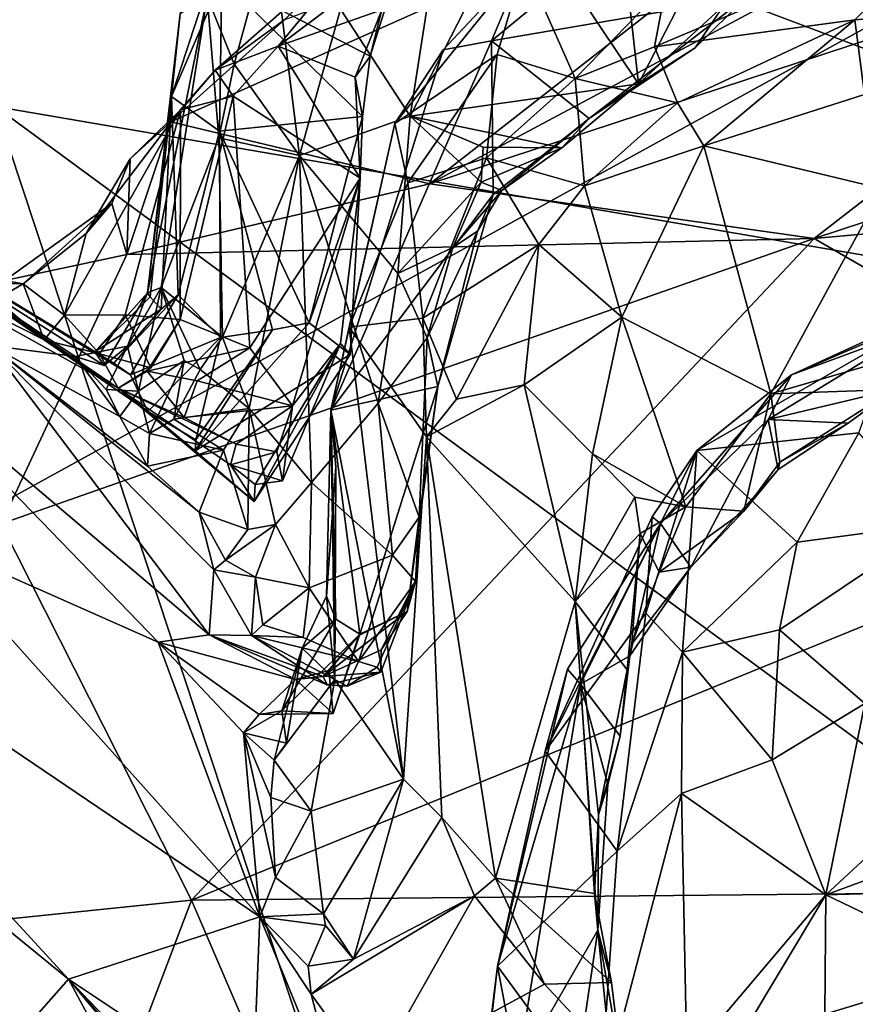
# Model space of a CAD drawing. Units: metres. Extents: x 21.85 to 28.06, y -2.75 to 5.35.
# Drawn here: x 24.65 to 24.95, y 0.51 to 0.86 of the extents above; entities that cross this region are included whole.
import ezdxf

# ---------------------------------------------------------------- set-up
doc = ezdxf.new("R2010")
doc.units = ezdxf.units.M

msp = doc.modelspace()

# ---------------------------------------------------------------- linework, layer by layer
at = {"layer": '1'}
for points in [[(24.13683, 0.40914, -1.55732), (23.86544, 1.56256, -1.56572), (25.29155, 1.04435, -1.57084)], [(24.62278, 0.97853, 0.07142), (25.31647, 0.71659, 0.19315), (25.34877, 1.10627, 0.08178)], [(25.26603, 0.32442, -1.56642), (24.13683, 0.40914, -1.55732), (25.29155, 1.04435, -1.57084)], [(24.62278, 0.97853, 0.07142), (24.6437, 0.83181, 0.11433), (25.31647, 0.71659, 0.19315)], [(24.80004, 0.80395, 1.43561), (25.1286, 0.97946, 1.54171), (25.08449, 0.89764, 1.42535)], [(24.80004, 0.80395, 1.43561), (24.99087, 0.95292, 1.57643), (25.1286, 0.97946, 1.54171)], [(24.80004, 0.80395, 1.43561), (24.70696, 0.82623, 1.5463), (24.99087, 0.95292, 1.57643)], [(24.70696, 0.82623, 1.5463), (24.74796, 0.86302, 1.59054), (24.99087, 0.95292, 1.57643)], [(25.44021, 0.94953, 1.35067), (24.93829, 0.78434, 1.33366), (25.08449, 0.89764, 1.42535)], [(24.93829, 0.78434, 1.33366), (25.44021, 0.94953, 1.35067), (25.58161, 0.8426, 1.15677)], [(24.76795, 0.86677, 2.07051), (24.79301, 0.82826, 2.09535), (24.8101, 0.93871, 2.08612)], [(24.79301, 0.82826, 2.09535), (24.83187, 0.90436, 2.1102), (24.8101, 0.93871, 2.08612)], [(24.7072, 0.83541, 1.85233), (24.71027, 0.8651, 1.89944), (24.73363, 0.91604, 1.86597)], [(24.7072, 0.83541, 1.85233), (24.73363, 0.91604, 1.86597), (24.72521, 0.87755, 1.82589)], [(24.83187, 0.90436, 2.1102), (24.79301, 0.82826, 2.09535), (24.87502, 0.83989, 2.13559)], [(24.83187, 0.90436, 2.1102), (24.87502, 0.83989, 2.13559), (24.87124, 0.87455, 2.12436)], [(24.71992, 0.87132, 1.9788), (24.72965, 0.84706, 2.02499), (24.74299, 0.89565, 2.0262)], [(24.74299, 0.89565, 2.0262), (24.72965, 0.84706, 2.02499), (24.75318, 0.81414, 2.06489)], [(24.74299, 0.89565, 2.0262), (24.75318, 0.81414, 2.06489), (24.76795, 0.86677, 2.07051)], [(24.93829, 0.78434, 1.33366), (24.80004, 0.80395, 1.43561), (25.08449, 0.89764, 1.42535)], [(24.88503, 0.87554, 2.49962), (24.8808, 0.85322, 2.55421), (24.98895, 0.89902, 2.54292)], [(24.98895, 0.89902, 2.54292), (24.8808, 0.85322, 2.55421), (24.95289, 0.86296, 2.59538)], [(24.95289, 0.86296, 2.59538), (25.01241, 0.86784, 2.6081), (24.98895, 0.89902, 2.54292)], [(24.72291, 0.84481, 1.59092), (24.74546, 0.85352, 1.63541), (24.77958, 0.89486, 1.645)], [(24.74796, 0.86302, 1.59054), (24.72291, 0.84481, 1.59092), (24.77958, 0.89486, 1.645)], [(24.77958, 0.89486, 1.645), (24.74546, 0.85352, 1.63541), (24.79017, 0.88714, 1.6863)], [(24.82219, 0.85544, 2.22571), (24.83391, 0.88335, 2.29887), (24.86555, 0.89113, 2.23518)], [(24.82219, 0.85544, 2.22571), (24.86555, 0.89113, 2.23518), (24.91363, 0.87109, 2.16119)], [(24.74546, 0.85352, 1.63541), (24.78278, 0.86656, 1.6935), (24.79017, 0.88714, 1.6863)], [(24.78751, 0.82565, 2.32017), (24.82431, 0.85048, 2.42345), (24.83391, 0.88335, 2.29887)], [(24.80481, 0.85212, 2.27467), (24.78751, 0.82565, 2.32017), (24.83391, 0.88335, 2.29887)], [(24.80481, 0.85212, 2.27467), (24.83391, 0.88335, 2.29887), (24.82219, 0.85544, 2.22571)], [(24.82431, 0.85048, 2.42345), (24.85232, 0.84187, 2.53505), (24.83391, 0.88335, 2.29887)], [(24.83391, 0.88335, 2.29887), (24.85232, 0.84187, 2.53505), (24.88503, 0.87554, 2.49962)], [(24.72441, 0.8229, 1.79428), (24.7072, 0.83541, 1.85233), (24.72521, 0.87755, 1.82589)], [(24.72441, 0.8229, 1.79428), (24.72521, 0.87755, 1.82589), (24.77584, 0.82819, 1.70556)], [(24.77584, 0.82819, 1.70556), (24.72521, 0.87755, 1.82589), (24.77857, 0.84987, 1.71158)], [(24.72521, 0.87755, 1.82589), (24.78603, 0.87361, 1.71693), (24.77857, 0.84987, 1.71158)], [(24.85232, 0.84187, 2.53505), (24.8808, 0.85322, 2.55421), (24.88503, 0.87554, 2.49962)], [(24.87124, 0.87455, 2.12436), (24.87502, 0.83989, 2.13559), (24.89067, 0.87025, 2.12661)], [(24.71027, 0.8651, 1.89944), (24.69851, 0.76482, 1.88747), (24.71992, 0.87132, 1.9788)], [(24.71992, 0.87132, 1.9788), (24.69851, 0.76482, 1.88747), (24.70339, 0.76671, 1.91385)], [(24.71992, 0.87132, 1.9788), (24.70339, 0.76671, 1.91385), (24.72417, 0.82049, 2.01296)], [(24.71992, 0.87132, 1.9788), (24.72417, 0.82049, 2.01296), (24.72965, 0.84706, 2.02499)], [(24.78278, 0.86656, 1.6935), (24.77857, 0.84987, 1.71158), (24.78603, 0.87361, 1.71693)], [(24.85736, 0.82751, 2.14799), (24.82219, 0.85544, 2.22571), (24.91363, 0.87109, 2.16119)], [(24.85736, 0.82751, 2.14799), (24.91363, 0.87109, 2.16119), (24.89545, 0.85291, 2.15004)], [(24.91363, 0.87109, 2.16119), (24.90559, 0.86796, 2.1423), (24.89545, 0.85291, 2.15004)], [(24.89067, 0.87025, 2.12661), (24.87502, 0.83989, 2.13559), (24.90559, 0.86796, 2.1423)], [(24.87502, 0.83989, 2.13559), (24.89545, 0.85291, 2.15004), (24.90559, 0.86796, 2.1423)], [(24.95289, 0.86296, 2.59538), (24.95627, 0.83615, 2.62165), (25.01241, 0.86784, 2.6081)], [(24.7072, 0.83541, 1.85233), (24.69851, 0.76482, 1.88747), (24.71027, 0.8651, 1.89944)], [(24.74546, 0.85352, 1.63541), (24.77315, 0.84238, 1.68525), (24.78278, 0.86656, 1.6935)], [(24.76795, 0.86677, 2.07051), (24.75318, 0.81414, 2.06489), (24.79301, 0.82826, 2.09535)], [(24.77315, 0.84238, 1.68525), (24.77857, 0.84987, 1.71158), (24.78278, 0.86656, 1.6935)], [(24.70696, 0.82623, 1.5463), (24.72291, 0.84481, 1.59092), (24.74796, 0.86302, 1.59054)], [(24.8808, 0.85322, 2.55421), (24.88905, 0.83306, 2.5893), (24.95289, 0.86296, 2.59538)], [(24.88905, 0.83306, 2.5893), (24.89851, 0.81762, 2.60851), (24.95289, 0.86296, 2.59538)], [(24.89851, 0.81762, 2.60851), (24.95627, 0.83615, 2.62165), (24.95289, 0.86296, 2.59538)], [(24.72291, 0.84481, 1.59092), (24.72934, 0.83548, 1.61749), (24.74546, 0.85352, 1.63541)], [(24.74546, 0.85352, 1.63541), (24.72934, 0.83548, 1.61749), (24.77502, 0.80596, 1.69003)], [(24.74546, 0.85352, 1.63541), (24.77502, 0.80596, 1.69003), (24.77315, 0.84238, 1.68525)], [(24.7644, 0.72267, 2.26987), (24.80481, 0.85212, 2.27467), (24.82219, 0.85544, 2.22571)], [(24.82286, 0.8002, 2.1595), (24.7644, 0.72267, 2.26987), (24.82219, 0.85544, 2.22571)], [(24.82286, 0.8002, 2.1595), (24.82219, 0.85544, 2.22571), (24.85736, 0.82751, 2.14799)], [(24.8808, 0.85322, 2.55421), (24.85232, 0.84187, 2.53505), (24.88905, 0.83306, 2.5893)], [(24.7644, 0.72267, 2.26987), (24.78751, 0.82565, 2.32017), (24.80481, 0.85212, 2.27467)], [(24.77315, 0.84238, 1.68525), (24.77584, 0.82819, 1.70556), (24.77857, 0.84987, 1.71158)], [(24.78751, 0.82565, 2.32017), (24.79216, 0.80432, 2.41118), (24.82431, 0.85048, 2.42345)], [(24.79216, 0.80432, 2.41118), (24.82042, 0.81336, 2.50736), (24.82431, 0.85048, 2.42345)], [(24.82431, 0.85048, 2.42345), (24.82042, 0.81336, 2.50736), (24.85232, 0.84187, 2.53505)], [(24.87502, 0.83989, 2.13559), (24.85736, 0.82751, 2.14799), (24.89545, 0.85291, 2.15004)], [(24.72965, 0.84706, 2.02499), (24.72417, 0.82049, 2.01296), (24.75318, 0.81414, 2.06489)], [(24.70696, 0.82623, 1.5463), (24.71045, 0.83061, 1.58209), (24.72291, 0.84481, 1.59092)], [(24.72291, 0.84481, 1.59092), (24.71045, 0.83061, 1.58209), (24.72934, 0.83548, 1.61749)], [(25.58161, 0.8426, 1.15677), (25.08667, 0.69837, 1.16904), (24.93829, 0.78434, 1.33366)], [(24.77315, 0.84238, 1.68525), (24.77502, 0.80596, 1.69003), (24.77584, 0.82819, 1.70556)], [(24.79301, 0.82826, 2.09535), (24.84755, 0.81698, 2.12566), (24.87502, 0.83989, 2.13559)], [(24.82042, 0.81336, 2.50736), (24.8557, 0.80329, 2.57698), (24.85232, 0.84187, 2.53505)], [(24.84755, 0.81698, 2.12566), (24.85736, 0.82751, 2.14799), (24.87502, 0.83989, 2.13559)], [(24.85232, 0.84187, 2.53505), (24.8557, 0.80329, 2.57698), (24.88905, 0.83306, 2.5893)], [(24.69953, 0.76331, 1.86422), (24.69851, 0.76482, 1.88747), (24.7072, 0.83541, 1.85233)], [(24.7034, 0.75896, 1.83944), (24.69953, 0.76331, 1.86422), (24.7072, 0.83541, 1.85233)], [(24.7034, 0.75896, 1.83944), (24.7072, 0.83541, 1.85233), (24.70952, 0.76405, 1.8216)], [(24.70952, 0.76405, 1.8216), (24.7072, 0.83541, 1.85233), (24.72441, 0.8229, 1.79428)], [(24.72934, 0.83548, 1.61749), (24.71045, 0.83061, 1.58209), (24.71032, 0.75519, 1.59088)], [(24.72934, 0.83548, 1.61749), (24.71032, 0.75519, 1.59088), (24.73528, 0.74499, 1.6229)], [(24.72934, 0.83548, 1.61749), (24.73528, 0.74499, 1.6229), (24.77502, 0.80596, 1.69003)], [(24.95627, 0.83615, 2.62165), (24.89851, 0.81762, 2.60851), (24.96281, 0.80218, 2.63148)], [(24.88905, 0.83306, 2.5893), (24.8557, 0.80329, 2.57698), (24.89851, 0.81762, 2.60851)], [(24.41705, 0.4734, 0.20311), (24.75968, 0.48168, 0.23367), (24.6437, 0.83181, 0.11433)], [(24.6437, 0.83181, 0.11433), (24.75968, 0.48168, 0.23367), (25.11848, 0.48304, 0.25997)], [(24.6437, 0.83181, 0.11433), (25.11848, 0.48304, 0.25997), (25.31647, 0.71659, 0.19315)], [(24.67643, 0.78608, 1.5264), (24.66873, 0.75682, 1.53716), (24.71045, 0.83061, 1.58209)], [(24.71045, 0.83061, 1.58209), (24.66873, 0.75682, 1.53716), (24.6905, 0.75691, 1.56184)], [(24.69232, 0.81297, 1.54333), (24.67643, 0.78608, 1.5264), (24.71045, 0.83061, 1.58209)], [(24.71045, 0.83061, 1.58209), (24.6905, 0.75691, 1.56184), (24.71032, 0.75519, 1.59088)], [(24.70696, 0.82623, 1.5463), (24.69232, 0.81297, 1.54333), (24.71045, 0.83061, 1.58209)], [(24.69232, 0.81297, 1.54333), (24.70696, 0.82623, 1.5463), (24.69106, 0.77858, 1.44937)], [(24.69106, 0.77858, 1.44937), (24.70696, 0.82623, 1.5463), (24.80004, 0.80395, 1.43561)], [(24.72441, 0.8229, 1.79428), (24.77584, 0.82819, 1.70556), (24.75666, 0.75402, 1.74151)], [(24.75318, 0.81414, 2.06489), (24.78854, 0.77176, 2.0994), (24.79301, 0.82826, 2.09535)], [(24.75666, 0.75402, 1.74151), (24.77584, 0.82819, 1.70556), (24.77502, 0.80596, 1.69003)], [(24.7644, 0.72267, 2.26987), (24.77105, 0.7525, 2.34156), (24.78751, 0.82565, 2.32017)], [(24.77105, 0.7525, 2.34156), (24.79216, 0.80432, 2.41118), (24.78751, 0.82565, 2.32017)], [(24.79301, 0.82826, 2.09535), (24.78854, 0.77176, 2.0994), (24.81844, 0.80457, 2.12044)], [(24.79301, 0.82826, 2.09535), (24.81844, 0.80457, 2.12044), (24.81924, 0.81717, 2.11273)], [(24.79301, 0.82826, 2.09535), (24.81924, 0.81717, 2.11273), (24.84755, 0.81698, 2.12566)], [(24.82596, 0.80161, 2.13185), (24.82286, 0.8002, 2.1595), (24.85736, 0.82751, 2.14799)], [(24.82596, 0.80161, 2.13185), (24.85736, 0.82751, 2.14799), (24.84755, 0.81698, 2.12566)], [(24.70952, 0.76405, 1.8216), (24.72441, 0.8229, 1.79428), (24.72476, 0.74876, 1.78677)], [(24.72476, 0.74876, 1.78677), (24.72441, 0.8229, 1.79428), (24.74341, 0.75146, 1.76391)], [(24.74341, 0.75146, 1.76391), (24.72441, 0.8229, 1.79428), (24.75666, 0.75402, 1.74151)], [(24.72417, 0.82049, 2.01296), (24.70339, 0.76671, 1.91385), (24.72551, 0.74888, 1.99639)], [(24.72417, 0.82049, 2.01296), (24.72551, 0.74888, 1.99639), (24.75318, 0.81414, 2.06489)], [(24.75318, 0.81414, 2.06489), (24.72551, 0.74888, 1.99639), (24.73505, 0.72318, 2.0095)], [(24.75318, 0.81414, 2.06489), (24.73505, 0.72318, 2.0095), (24.75751, 0.69665, 2.03858)], [(24.75318, 0.81414, 2.06489), (24.75751, 0.69665, 2.03858), (24.78144, 0.7251, 2.08008)], [(24.75318, 0.81414, 2.06489), (24.78144, 0.7251, 2.08008), (24.78854, 0.77176, 2.0994)], [(24.81924, 0.81717, 2.11273), (24.81844, 0.80457, 2.12044), (24.84755, 0.81698, 2.12566)], [(24.81844, 0.80457, 2.12044), (24.82596, 0.80161, 2.13185), (24.84755, 0.81698, 2.12566)], [(24.8557, 0.80329, 2.57698), (24.86911, 0.75609, 2.60092), (24.89851, 0.81762, 2.60851)], [(24.89851, 0.81762, 2.60851), (24.86911, 0.75609, 2.60092), (24.92265, 0.72851, 2.62527)], [(24.89851, 0.81762, 2.60851), (24.92265, 0.72851, 2.62527), (24.96281, 0.80218, 2.63148)], [(24.68573, 0.79688, 1.50324), (24.67643, 0.78608, 1.5264), (24.69232, 0.81297, 1.54333)], [(24.68573, 0.79688, 1.50324), (24.69232, 0.81297, 1.54333), (24.69106, 0.77858, 1.44937)], [(24.79216, 0.80432, 2.41118), (24.79752, 0.75571, 2.48481), (24.82042, 0.81336, 2.50736)], [(24.82042, 0.81336, 2.50736), (24.79752, 0.75571, 2.48481), (24.83928, 0.78222, 2.56207)], [(24.8557, 0.80329, 2.57698), (24.82042, 0.81336, 2.50736), (24.83928, 0.78222, 2.56207)], [(24.67247, 0.74196, 1.90949), (24.57855, 0.8049, 1.87753), (24.64209, 0.74583, 1.99908)], [(24.60977, 0.77397, 1.52091), (24.57855, 0.8049, 1.87753), (24.68803, 0.73057, 1.60691)], [(24.57855, 0.8049, 1.87753), (24.67247, 0.74196, 1.90949), (24.68294, 0.73872, 1.89442)], [(24.68803, 0.73057, 1.60691), (24.57855, 0.8049, 1.87753), (24.69861, 0.72213, 1.77087)], [(24.57855, 0.8049, 1.87753), (24.68647, 0.7395, 1.8243), (24.6924, 0.73527, 1.79376)], [(24.69861, 0.72213, 1.77087), (24.57855, 0.8049, 1.87753), (24.6924, 0.73527, 1.79376)], [(24.68647, 0.7395, 1.8243), (24.57855, 0.8049, 1.87753), (24.67961, 0.74356, 1.84982)], [(24.57855, 0.8049, 1.87753), (24.68294, 0.73872, 1.89442), (24.67961, 0.74356, 1.84982)], [(24.93829, 0.78434, 1.33366), (24.69106, 0.77858, 1.44937), (24.80004, 0.80395, 1.43561)], [(24.73528, 0.74499, 1.6229), (24.75061, 0.72416, 1.64051), (24.77502, 0.80596, 1.69003)], [(24.75061, 0.72416, 1.64051), (24.76787, 0.74664, 1.67935), (24.77502, 0.80596, 1.69003)], [(24.75666, 0.75402, 1.74151), (24.77502, 0.80596, 1.69003), (24.77137, 0.74259, 1.71187)], [(24.76787, 0.74664, 1.67935), (24.77137, 0.74259, 1.71187), (24.77502, 0.80596, 1.69003)], [(24.77105, 0.7525, 2.34156), (24.79752, 0.75571, 2.48481), (24.79216, 0.80432, 2.41118)], [(24.78854, 0.77176, 2.0994), (24.80837, 0.78107, 2.12039), (24.81844, 0.80457, 2.12044)], [(24.81844, 0.80457, 2.12044), (24.80837, 0.78107, 2.12039), (24.82596, 0.80161, 2.13185)], [(24.7644, 0.72267, 2.26987), (24.82286, 0.8002, 2.1595), (24.80294, 0.73108, 2.13945)], [(24.80294, 0.73108, 2.13945), (24.82286, 0.8002, 2.1595), (24.81716, 0.78695, 2.14594)], [(24.80837, 0.78107, 2.12039), (24.81716, 0.78695, 2.14594), (24.82596, 0.80161, 2.13185)], [(24.82596, 0.80161, 2.13185), (24.81716, 0.78695, 2.14594), (24.82286, 0.8002, 2.1595)], [(24.8557, 0.80329, 2.57698), (24.83928, 0.78222, 2.56207), (24.86911, 0.75609, 2.60092)], [(24.96281, 0.80218, 2.63148), (24.92265, 0.72851, 2.62527), (25.0293, 0.75956, 2.6325)], [(24.64717, 0.76926, 1.46096), (24.65384, 0.76803, 1.51557), (24.68573, 0.79688, 1.50324)], [(24.64717, 0.76926, 1.46096), (24.68573, 0.79688, 1.50324), (24.69106, 0.77858, 1.44937)], [(24.68573, 0.79688, 1.50324), (24.65384, 0.76803, 1.51557), (24.67643, 0.78608, 1.5264)], [(24.65384, 0.76803, 1.51557), (24.66873, 0.75682, 1.53716), (24.67643, 0.78608, 1.5264)], [(24.7991, 0.74867, 2.11656), (24.80294, 0.73108, 2.13945), (24.81716, 0.78695, 2.14594)], [(24.80837, 0.78107, 2.12039), (24.7991, 0.74867, 2.11656), (24.81716, 0.78695, 2.14594)], [(24.64592, 0.68173, 1.30855), (24.69106, 0.77858, 1.44937), (24.93829, 0.78434, 1.33366)], [(24.71438, 0.54642, 1.12099), (24.64592, 0.68173, 1.30855), (24.93829, 0.78434, 1.33366)], [(24.71438, 0.54642, 1.12099), (24.93829, 0.78434, 1.33366), (25.08667, 0.69837, 1.16904)], [(24.78854, 0.77176, 2.0994), (24.7991, 0.74867, 2.11656), (24.80837, 0.78107, 2.12039)], [(24.79752, 0.75571, 2.48481), (24.80966, 0.72661, 2.5149), (24.83928, 0.78222, 2.56207)], [(24.83928, 0.78222, 2.56207), (24.80966, 0.72661, 2.5149), (24.83392, 0.73171, 2.5614)], [(24.83928, 0.78222, 2.56207), (24.83392, 0.73171, 2.5614), (24.86911, 0.75609, 2.60092)], [(24.64592, 0.68173, 1.30855), (24.64717, 0.76926, 1.46096), (24.69106, 0.77858, 1.44937)], [(24.64406, 0.76245, 1.52395), (24.60977, 0.77397, 1.52091), (24.66136, 0.74793, 1.54684)], [(24.66136, 0.74793, 1.54684), (24.60977, 0.77397, 1.52091), (24.68803, 0.73057, 1.60691)], [(24.78854, 0.77176, 2.0994), (24.78144, 0.7251, 2.08008), (24.7991, 0.74867, 2.11656)], [(24.64717, 0.76926, 1.46096), (24.62518, 0.76868, 1.48045), (24.65384, 0.76803, 1.51557)], [(24.62518, 0.76868, 1.48045), (24.64406, 0.76245, 1.52395), (24.65384, 0.76803, 1.51557)], [(24.66136, 0.74793, 1.54684), (24.65384, 0.76803, 1.51557), (24.64406, 0.76245, 1.52395)], [(24.65384, 0.76803, 1.51557), (24.66136, 0.74793, 1.54684), (24.66873, 0.75682, 1.53716)], [(24.67961, 0.74356, 1.84982), (24.68294, 0.73872, 1.89442), (24.69851, 0.76482, 1.88747)], [(24.67961, 0.74356, 1.84982), (24.69851, 0.76482, 1.88747), (24.69953, 0.76331, 1.86422)], [(24.68294, 0.73872, 1.89442), (24.69129, 0.74561, 1.90825), (24.69851, 0.76482, 1.88747)], [(24.69851, 0.76482, 1.88747), (24.69129, 0.74561, 1.90825), (24.70339, 0.76671, 1.91385)], [(24.69129, 0.74561, 1.90825), (24.69533, 0.72945, 1.92504), (24.70339, 0.76671, 1.91385)], [(24.70339, 0.76671, 1.91385), (24.69533, 0.72945, 1.92504), (24.71175, 0.74043, 1.95831)], [(24.70339, 0.76671, 1.91385), (24.71175, 0.74043, 1.95831), (24.71741, 0.73722, 1.97898)], [(24.70339, 0.76671, 1.91385), (24.71741, 0.73722, 1.97898), (24.72551, 0.74888, 1.99639)], [(24.67961, 0.74356, 1.84982), (24.69953, 0.76331, 1.86422), (24.7034, 0.75896, 1.83944)], [(24.6924, 0.73527, 1.79376), (24.68647, 0.7395, 1.8243), (24.70952, 0.76405, 1.8216)], [(24.7034, 0.75896, 1.83944), (24.70952, 0.76405, 1.8216), (24.68647, 0.7395, 1.8243)], [(24.6924, 0.73527, 1.79376), (24.70952, 0.76405, 1.8216), (24.72476, 0.74876, 1.78677)], [(24.92167, 0.71931, 2.70556), (24.93006, 0.73534, 2.75527), (24.99096, 0.7614, 2.74345)], [(24.92167, 0.71931, 2.70556), (24.99096, 0.7614, 2.74345), (24.96697, 0.7301, 2.63526)], [(24.99096, 0.7614, 2.74345), (24.93006, 0.73534, 2.75527), (24.98097, 0.75874, 2.77093)], [(24.67961, 0.74356, 1.84982), (24.7034, 0.75896, 1.83944), (24.68647, 0.7395, 1.8243)], [(25.0293, 0.75956, 2.6325), (24.92265, 0.72851, 2.62527), (24.96697, 0.7301, 2.63526)], [(24.93006, 0.73534, 2.75527), (24.96677, 0.74885, 2.81009), (24.98097, 0.75874, 2.77093)], [(24.66873, 0.75682, 1.53716), (24.66136, 0.74793, 1.54684), (24.68126, 0.74281, 1.56422)], [(24.66873, 0.75682, 1.53716), (24.68126, 0.74281, 1.56422), (24.6905, 0.75691, 1.56184)], [(24.6905, 0.75691, 1.56184), (24.68126, 0.74281, 1.56422), (24.69974, 0.73784, 1.5701)], [(24.6905, 0.75691, 1.56184), (24.69974, 0.73784, 1.5701), (24.71032, 0.75519, 1.59088)], [(24.69974, 0.73784, 1.5701), (24.69836, 0.7366, 1.58752), (24.71032, 0.75519, 1.59088)], [(24.71032, 0.75519, 1.59088), (24.69836, 0.7366, 1.58752), (24.73528, 0.74499, 1.6229)], [(24.75666, 0.75402, 1.74151), (24.77137, 0.74259, 1.71187), (24.71566, 0.70798, 1.75089)], [(24.74341, 0.75146, 1.76391), (24.75666, 0.75402, 1.74151), (24.71566, 0.70798, 1.75089)], [(24.79752, 0.75571, 2.48481), (24.77105, 0.7525, 2.34156), (24.79887, 0.713, 2.48813)], [(24.79752, 0.75571, 2.48481), (24.79887, 0.713, 2.48813), (24.80966, 0.72661, 2.5149)], [(24.83392, 0.73171, 2.5614), (24.85854, 0.70696, 2.58731), (24.86911, 0.75609, 2.60092)], [(24.86911, 0.75609, 2.60092), (24.85854, 0.70696, 2.58731), (24.89208, 0.68786, 2.61053)], [(24.92265, 0.72851, 2.62527), (24.86911, 0.75609, 2.60092), (24.89208, 0.68786, 2.61053)], [(24.74341, 0.75146, 1.76391), (24.71566, 0.70798, 1.75089), (24.7159, 0.71194, 1.76537)], [(24.7159, 0.71194, 1.76537), (24.72476, 0.74876, 1.78677), (24.74341, 0.75146, 1.76391)], [(24.77105, 0.7525, 2.34156), (24.7644, 0.72267, 2.26987), (24.79058, 0.59001, 2.38069)], [(24.79887, 0.713, 2.48813), (24.77105, 0.7525, 2.34156), (24.79058, 0.59001, 2.38069)], [(24.68126, 0.74281, 1.56422), (24.66136, 0.74793, 1.54684), (24.68803, 0.73057, 1.60691)], [(24.69861, 0.72213, 1.77087), (24.6924, 0.73527, 1.79376), (24.72476, 0.74876, 1.78677)], [(24.7159, 0.71194, 1.76537), (24.69861, 0.72213, 1.77087), (24.72476, 0.74876, 1.78677)], [(24.71741, 0.73722, 1.97898), (24.73505, 0.72318, 2.0095), (24.72551, 0.74888, 1.99639)], [(24.78144, 0.7251, 2.08008), (24.79623, 0.68412, 2.10916), (24.7991, 0.74867, 2.11656)], [(24.7991, 0.74867, 2.11656), (24.79623, 0.68412, 2.10916), (24.80294, 0.73108, 2.13945)], [(24.89602, 0.70812, 2.80734), (24.95424, 0.71446, 2.89485), (24.96677, 0.74885, 2.81009)], [(24.89602, 0.70812, 2.80734), (24.96677, 0.74885, 2.81009), (24.93006, 0.73534, 2.75527)], [(24.64209, 0.74583, 1.99908), (24.60413, 0.74068, 2.14428), (24.72067, 0.64183, 2.12191)], [(24.67247, 0.74196, 1.90949), (24.64209, 0.74583, 1.99908), (24.68863, 0.72028, 1.96881)], [(24.68863, 0.72028, 1.96881), (24.64209, 0.74583, 1.99908), (24.6985, 0.70247, 1.99243)], [(24.6985, 0.70247, 1.99243), (24.64209, 0.74583, 1.99908), (24.71707, 0.68589, 1.99937)], [(24.64209, 0.74583, 1.99908), (24.72067, 0.64183, 2.12191), (24.72243, 0.66521, 2.03435)], [(24.71707, 0.68589, 1.99937), (24.64209, 0.74583, 1.99908), (24.72243, 0.66521, 2.03435)], [(24.68294, 0.73872, 1.89442), (24.67247, 0.74196, 1.90949), (24.69129, 0.74561, 1.90825)], [(24.67247, 0.74196, 1.90949), (24.68368, 0.73009, 1.92184), (24.69129, 0.74561, 1.90825)], [(24.69129, 0.74561, 1.90825), (24.68368, 0.73009, 1.92184), (24.69533, 0.72945, 1.92504)], [(24.73528, 0.74499, 1.6229), (24.69836, 0.7366, 1.58752), (24.71638, 0.73311, 1.6055)], [(24.73528, 0.74499, 1.6229), (24.71638, 0.73311, 1.6055), (24.75061, 0.72416, 1.64051)], [(24.73724, 0.69594, 1.68306), (24.73692, 0.68975, 1.70511), (24.76787, 0.74664, 1.67935)], [(24.76787, 0.74664, 1.67935), (24.73692, 0.68975, 1.70511), (24.77137, 0.74259, 1.71187)], [(24.76787, 0.74664, 1.67935), (24.74702, 0.69722, 1.65223), (24.73724, 0.69594, 1.68306)], [(24.75061, 0.72416, 1.64051), (24.74702, 0.69722, 1.65223), (24.76787, 0.74664, 1.67935)], [(24.72067, 0.64183, 2.12191), (24.60413, 0.74068, 2.14428), (24.70238, 0.63925, 2.17599)], [(24.60413, 0.74068, 2.14428), (24.61628, 0.6773, 2.28146), (24.70238, 0.63925, 2.17599)], [(24.68368, 0.73009, 1.92184), (24.67247, 0.74196, 1.90949), (24.68863, 0.72028, 1.96881)], [(24.68126, 0.74281, 1.56422), (24.68803, 0.73057, 1.60691), (24.69974, 0.73784, 1.5701)], [(24.69533, 0.72945, 1.92504), (24.69923, 0.71419, 1.97567), (24.71175, 0.74043, 1.95831)], [(24.71175, 0.74043, 1.95831), (24.69923, 0.71419, 1.97567), (24.70798, 0.71936, 1.97699)], [(24.71175, 0.74043, 1.95831), (24.70798, 0.71936, 1.97699), (24.71741, 0.73722, 1.97898)], [(24.73692, 0.68975, 1.70511), (24.71566, 0.70798, 1.75089), (24.77137, 0.74259, 1.71187)], [(24.69974, 0.73784, 1.5701), (24.68803, 0.73057, 1.60691), (24.69836, 0.7366, 1.58752)], [(24.69836, 0.7366, 1.58752), (24.68803, 0.73057, 1.60691), (24.71172, 0.71998, 1.61473)], [(24.69836, 0.7366, 1.58752), (24.71172, 0.71998, 1.61473), (24.71638, 0.73311, 1.6055)], [(24.71741, 0.73722, 1.97898), (24.70798, 0.71936, 1.97699), (24.73505, 0.72318, 2.0095)], [(24.71638, 0.73311, 1.6055), (24.71172, 0.71998, 1.61473), (24.75061, 0.72416, 1.64051)], [(24.92167, 0.71931, 2.70556), (24.88302, 0.68187, 2.70384), (24.93006, 0.73534, 2.75527)], [(24.93006, 0.73534, 2.75527), (24.88302, 0.68187, 2.70384), (24.89602, 0.70812, 2.80734)], [(24.68368, 0.73009, 1.92184), (24.68863, 0.72028, 1.96881), (24.69533, 0.72945, 1.92504)], [(24.68803, 0.73057, 1.60691), (24.69861, 0.72213, 1.77087), (24.71566, 0.70798, 1.75089)], [(24.73692, 0.68975, 1.70511), (24.68803, 0.73057, 1.60691), (24.71566, 0.70798, 1.75089)], [(24.68803, 0.73057, 1.60691), (24.73692, 0.68975, 1.70511), (24.72831, 0.70297, 1.65327)], [(24.71172, 0.71998, 1.61473), (24.68803, 0.73057, 1.60691), (24.73035, 0.71037, 1.63616)], [(24.73035, 0.71037, 1.63616), (24.68803, 0.73057, 1.60691), (24.72831, 0.70297, 1.65327)], [(24.69533, 0.72945, 1.92504), (24.68863, 0.72028, 1.96881), (24.69923, 0.71419, 1.97567)], [(24.77491, 0.64203, 2.16734), (24.7644, 0.72267, 2.26987), (24.80294, 0.73108, 2.13945)], [(24.79188, 0.65022, 2.11973), (24.77491, 0.64203, 2.16734), (24.80294, 0.73108, 2.13945)], [(24.79623, 0.68412, 2.10916), (24.79188, 0.65022, 2.11973), (24.80294, 0.73108, 2.13945)], [(24.80966, 0.72661, 2.5149), (24.79887, 0.713, 2.48813), (24.83392, 0.73171, 2.5614)], [(24.83392, 0.73171, 2.5614), (24.79887, 0.713, 2.48813), (24.85224, 0.65378, 2.57324)], [(24.85854, 0.70696, 2.58731), (24.83392, 0.73171, 2.5614), (24.85224, 0.65378, 2.57324)], [(24.95048, 0.7179, 2.64372), (24.92167, 0.71931, 2.70556), (24.96697, 0.7301, 2.63526)], [(24.92265, 0.72851, 2.62527), (24.92583, 0.70388, 2.62759), (24.96697, 0.7301, 2.63526)], [(24.92583, 0.70388, 2.62759), (24.95048, 0.7179, 2.64372), (24.96697, 0.7301, 2.63526)], [(24.92265, 0.72851, 2.62527), (24.89208, 0.68786, 2.61053), (24.913, 0.68632, 2.62258)], [(24.92265, 0.72851, 2.62527), (24.913, 0.68632, 2.62258), (24.92583, 0.70388, 2.62759)], [(24.69861, 0.72213, 1.77087), (24.7159, 0.71194, 1.76537), (24.71566, 0.70798, 1.75089)], [(24.70798, 0.71936, 1.97699), (24.72591, 0.7082, 1.99186), (24.73505, 0.72318, 2.0095)], [(24.75061, 0.72416, 1.64051), (24.71172, 0.71998, 1.61473), (24.73035, 0.71037, 1.63616)], [(24.72591, 0.7082, 1.99186), (24.73461, 0.6797, 2.00098), (24.73505, 0.72318, 2.0095)], [(24.75061, 0.72416, 1.64051), (24.73035, 0.71037, 1.63616), (24.74499, 0.70762, 1.6426)], [(24.73505, 0.72318, 2.0095), (24.73461, 0.6797, 2.00098), (24.74458, 0.68149, 2.02192)], [(24.73505, 0.72318, 2.0095), (24.74458, 0.68149, 2.02192), (24.75751, 0.69665, 2.03858)], [(24.74499, 0.70762, 1.6426), (24.74702, 0.69722, 1.65223), (24.75061, 0.72416, 1.64051)], [(24.78144, 0.7251, 2.08008), (24.75751, 0.69665, 2.03858), (24.78664, 0.67051, 2.07191)], [(24.76619, 0.6475, 2.2052), (24.76286, 0.6557, 2.22779), (24.7644, 0.72267, 2.26987)], [(24.76286, 0.6557, 2.22779), (24.7662, 0.70229, 2.2594), (24.7644, 0.72267, 2.26987)], [(24.7644, 0.72267, 2.26987), (24.7662, 0.70229, 2.2594), (24.76584, 0.62583, 2.25289)], [(24.76619, 0.6475, 2.2052), (24.7644, 0.72267, 2.26987), (24.77491, 0.64203, 2.16734)], [(24.7644, 0.72267, 2.26987), (24.76584, 0.62583, 2.25289), (24.79058, 0.59001, 2.38069)], [(24.78144, 0.7251, 2.08008), (24.78664, 0.67051, 2.07191), (24.79623, 0.68412, 2.10916)], [(24.68863, 0.72028, 1.96881), (24.6985, 0.70247, 1.99243), (24.69923, 0.71419, 1.97567)], [(24.70798, 0.71936, 1.97699), (24.69923, 0.71419, 1.97567), (24.72591, 0.7082, 1.99186)], [(24.89393, 0.66619, 2.6396), (24.88302, 0.68187, 2.70384), (24.92167, 0.71931, 2.70556)], [(24.92525, 0.70133, 2.64067), (24.89393, 0.66619, 2.6396), (24.92167, 0.71931, 2.70556)], [(24.92525, 0.70133, 2.64067), (24.92167, 0.71931, 2.70556), (24.95048, 0.7179, 2.64372)], [(24.92583, 0.70388, 2.62759), (24.92525, 0.70133, 2.64067), (24.95048, 0.7179, 2.64372)], [(24.69923, 0.71419, 1.97567), (24.6985, 0.70247, 1.99243), (24.72591, 0.7082, 1.99186)], [(24.79058, 0.59001, 2.38069), (24.80439, 0.5762, 2.44594), (24.79887, 0.713, 2.48813)], [(24.79887, 0.713, 2.48813), (24.80439, 0.5762, 2.44594), (24.82369, 0.5544, 2.49333)], [(24.79887, 0.713, 2.48813), (24.82369, 0.5544, 2.49333), (24.85224, 0.65378, 2.57324)], [(24.89602, 0.70812, 2.80734), (24.93212, 0.67519, 2.96427), (24.95424, 0.71446, 2.89485)], [(24.95424, 0.71446, 2.89485), (24.93212, 0.67519, 2.96427), (24.98278, 0.68183, 3.01307)], [(24.72591, 0.7082, 1.99186), (24.6985, 0.70247, 1.99243), (24.71707, 0.68589, 1.99937)], [(24.72591, 0.7082, 1.99186), (24.71707, 0.68589, 1.99937), (24.73461, 0.6797, 2.00098)], [(24.73035, 0.71037, 1.63616), (24.72831, 0.70297, 1.65327), (24.74499, 0.70762, 1.6426)], [(24.87999, 0.68423, 2.81353), (24.8777, 0.64958, 2.89442), (24.89602, 0.70812, 2.80734)], [(24.8777, 0.64958, 2.89442), (24.89092, 0.63557, 2.96452), (24.89602, 0.70812, 2.80734)], [(24.88302, 0.68187, 2.70384), (24.87999, 0.68423, 2.81353), (24.89602, 0.70812, 2.80734)], [(24.89602, 0.70812, 2.80734), (24.89092, 0.63557, 2.96452), (24.93212, 0.67519, 2.96427)], [(24.74499, 0.70762, 1.6426), (24.72831, 0.70297, 1.65327), (24.74702, 0.69722, 1.65223)], [(24.85854, 0.70696, 2.58731), (24.85224, 0.65378, 2.57324), (24.87378, 0.6913, 2.59913)], [(24.85854, 0.70696, 2.58731), (24.87378, 0.6913, 2.59913), (24.89208, 0.68786, 2.61053)], [(24.72831, 0.70297, 1.65327), (24.73692, 0.68975, 1.70511), (24.73724, 0.69594, 1.68306)], [(24.72831, 0.70297, 1.65327), (24.73724, 0.69594, 1.68306), (24.74702, 0.69722, 1.65223)], [(24.7662, 0.70229, 2.2594), (24.76286, 0.6557, 2.22779), (24.76584, 0.62583, 2.25289)], [(24.913, 0.68632, 2.62258), (24.89393, 0.66619, 2.6396), (24.92525, 0.70133, 2.64067)], [(24.913, 0.68632, 2.62258), (24.92525, 0.70133, 2.64067), (24.92583, 0.70388, 2.62759)], [(24.61628, 0.6773, 2.28146), (24.50239, 0.7005, 2.52005), (24.73889, 0.54047, 2.38318)], [(24.50239, 0.7005, 2.52005), (24.54229, 0.62246, 2.67835), (24.67013, 0.51811, 2.67647)], [(24.50239, 0.7005, 2.52005), (24.67013, 0.51811, 2.67647), (24.73889, 0.54047, 2.38318)], [(25.13541, 0.55048, 0.99039), (24.71438, 0.54642, 1.12099), (25.08667, 0.69837, 1.16904)], [(24.74458, 0.68149, 2.02192), (24.75661, 0.6588, 2.04031), (24.75751, 0.69665, 2.03858)], [(24.75751, 0.69665, 2.03858), (24.75661, 0.6588, 2.04031), (24.78664, 0.67051, 2.07191)], [(24.85224, 0.65378, 2.57324), (24.87566, 0.67832, 2.61178), (24.87378, 0.6913, 2.59913)], [(24.87378, 0.6913, 2.59913), (24.87566, 0.67832, 2.61178), (24.89208, 0.68786, 2.61053)], [(24.87566, 0.67832, 2.61178), (24.88248, 0.66436, 2.62627), (24.89208, 0.68786, 2.61053)], [(24.89208, 0.68786, 2.61053), (24.88248, 0.66436, 2.62627), (24.913, 0.68632, 2.62258)], [(24.72662, 0.6687, 2.0131), (24.71707, 0.68589, 1.99937), (24.72243, 0.66521, 2.03435)], [(24.71707, 0.68589, 1.99937), (24.72662, 0.6687, 2.0131), (24.73461, 0.6797, 2.00098)], [(24.79623, 0.68412, 2.10916), (24.78664, 0.67051, 2.07191), (24.79494, 0.66102, 2.09745)], [(24.79494, 0.66102, 2.09745), (24.79188, 0.65022, 2.11973), (24.79623, 0.68412, 2.10916)], [(24.88302, 0.68187, 2.70384), (24.84152, 0.6, 2.73978), (24.87999, 0.68423, 2.81353)], [(24.84152, 0.6, 2.73978), (24.8777, 0.64958, 2.89442), (24.87999, 0.68423, 2.81353)], [(24.88248, 0.66436, 2.62627), (24.89393, 0.66619, 2.6396), (24.913, 0.68632, 2.62258)], [(24.71438, 0.54642, 1.12099), (24.51832, 0.52628, 1.15515), (24.64592, 0.68173, 1.30855)], [(24.74458, 0.68149, 2.02192), (24.73461, 0.6797, 2.00098), (24.72662, 0.6687, 2.0131)], [(24.73732, 0.66258, 2.02794), (24.74458, 0.68149, 2.02192), (24.72662, 0.6687, 2.0131)], [(24.74458, 0.68149, 2.02192), (24.73732, 0.66258, 2.02794), (24.75661, 0.6588, 2.04031)], [(24.8495, 0.62952, 2.70517), (24.84152, 0.6, 2.73978), (24.88302, 0.68187, 2.70384)], [(24.8542, 0.6241, 2.67162), (24.8495, 0.62952, 2.70517), (24.88302, 0.68187, 2.70384)], [(24.87191, 0.63429, 2.63843), (24.8542, 0.6241, 2.67162), (24.88302, 0.68187, 2.70384)], [(24.87191, 0.63429, 2.63843), (24.88302, 0.68187, 2.70384), (24.89393, 0.66619, 2.6396)], [(24.92576, 0.64364, 3.0158), (24.95647, 0.61711, 3.0793), (24.98278, 0.68183, 3.01307)], [(24.93212, 0.67519, 2.96427), (24.92576, 0.64364, 3.0158), (24.98278, 0.68183, 3.01307)], [(24.61628, 0.6773, 2.28146), (24.73889, 0.54047, 2.38318), (24.70238, 0.63925, 2.17599)], [(24.85224, 0.65378, 2.57324), (24.87097, 0.62924, 2.61479), (24.87566, 0.67832, 2.61178)], [(24.87097, 0.62924, 2.61479), (24.87269, 0.63856, 2.62041), (24.87566, 0.67832, 2.61178)], [(24.87566, 0.67832, 2.61178), (24.87269, 0.63856, 2.62041), (24.88248, 0.66436, 2.62627)], [(24.89092, 0.63557, 2.96452), (24.92576, 0.64364, 3.0158), (24.93212, 0.67519, 2.96427)], [(24.75661, 0.6588, 2.04031), (24.77439, 0.63223, 2.07464), (24.78664, 0.67051, 2.07191)], [(24.78664, 0.67051, 2.07191), (24.77439, 0.63223, 2.07464), (24.79494, 0.66102, 2.09745)], [(24.72662, 0.6687, 2.0131), (24.72243, 0.66521, 2.03435), (24.73732, 0.66258, 2.02794)], [(24.87269, 0.63856, 2.62041), (24.87191, 0.63429, 2.63843), (24.89393, 0.66619, 2.6396)], [(24.88248, 0.66436, 2.62627), (24.87269, 0.63856, 2.62041), (24.89393, 0.66619, 2.6396)], [(24.72243, 0.66521, 2.03435), (24.72067, 0.64183, 2.12191), (24.73593, 0.64156, 2.06018)], [(24.72243, 0.66521, 2.03435), (24.73593, 0.64156, 2.06018), (24.73732, 0.66258, 2.02794)], [(24.73732, 0.66258, 2.02794), (24.73593, 0.64156, 2.06018), (24.74002, 0.64549, 2.04697)], [(24.73732, 0.66258, 2.02794), (24.74002, 0.64549, 2.04697), (24.75661, 0.6588, 2.04031)], [(24.75446, 0.64086, 2.04739), (24.75661, 0.6588, 2.04031), (24.74002, 0.64549, 2.04697)], [(24.75661, 0.6588, 2.04031), (24.75446, 0.64086, 2.04739), (24.77439, 0.63223, 2.07464)], [(24.77439, 0.63223, 2.07464), (24.78108, 0.63027, 2.0827), (24.79494, 0.66102, 2.09745)], [(24.78108, 0.63027, 2.0827), (24.78237, 0.62848, 2.0964), (24.79494, 0.66102, 2.09745)], [(24.78237, 0.62848, 2.0964), (24.78257, 0.6364, 2.11149), (24.79494, 0.66102, 2.09745)], [(24.78257, 0.6364, 2.11149), (24.79188, 0.65022, 2.11973), (24.79494, 0.66102, 2.09745)], [(24.7541, 0.63708, 2.21845), (24.76286, 0.6557, 2.22779), (24.76619, 0.6475, 2.2052)], [(24.76286, 0.6557, 2.22779), (24.7541, 0.63708, 2.21845), (24.76584, 0.62583, 2.25289)], [(24.85224, 0.65378, 2.57324), (24.82369, 0.5544, 2.49333), (24.8592, 0.54882, 2.54772)], [(24.85224, 0.65378, 2.57324), (24.8592, 0.54882, 2.54772), (24.86067, 0.57719, 2.57659)], [(24.85224, 0.65378, 2.57324), (24.86067, 0.57719, 2.57659), (24.87097, 0.62924, 2.61479)], [(24.76174, 0.62689, 2.11863), (24.77452, 0.64157, 2.14221), (24.79188, 0.65022, 2.11973)], [(24.78257, 0.6364, 2.11149), (24.76174, 0.62689, 2.11863), (24.79188, 0.65022, 2.11973)], [(24.77452, 0.64157, 2.14221), (24.77491, 0.64203, 2.16734), (24.79188, 0.65022, 2.11973)], [(24.84152, 0.6, 2.73978), (24.86734, 0.56407, 2.96199), (24.8777, 0.64958, 2.89442)], [(24.8777, 0.64958, 2.89442), (24.86734, 0.56407, 2.96199), (24.89092, 0.63557, 2.96452)], [(24.74002, 0.64549, 2.04697), (24.73593, 0.64156, 2.06018), (24.75446, 0.64086, 2.04739)], [(24.74681, 0.61447, 2.18566), (24.7541, 0.63708, 2.21845), (24.76619, 0.6475, 2.2052)], [(24.74681, 0.61447, 2.18566), (24.76619, 0.6475, 2.2052), (24.77491, 0.64203, 2.16734)], [(24.72067, 0.64183, 2.12191), (24.70238, 0.63925, 2.17599), (24.75178, 0.62584, 2.13792)], [(24.73593, 0.64156, 2.06018), (24.72067, 0.64183, 2.12191), (24.76318, 0.62385, 2.09757)], [(24.76318, 0.62385, 2.09757), (24.72067, 0.64183, 2.12191), (24.76174, 0.62689, 2.11863)], [(24.72067, 0.64183, 2.12191), (24.75178, 0.62584, 2.13792), (24.76174, 0.62689, 2.11863)], [(24.75446, 0.64086, 2.04739), (24.73593, 0.64156, 2.06018), (24.77439, 0.63223, 2.07464)], [(24.73593, 0.64156, 2.06018), (24.76318, 0.62385, 2.09757), (24.77035, 0.62337, 2.09117)], [(24.77439, 0.63223, 2.07464), (24.73593, 0.64156, 2.06018), (24.77035, 0.62337, 2.09117)], [(24.76523, 0.61353, 2.16), (24.74681, 0.61447, 2.18566), (24.77491, 0.64203, 2.16734)], [(24.76373, 0.62906, 2.13418), (24.77452, 0.64157, 2.14221), (24.76174, 0.62689, 2.11863)], [(24.76373, 0.62906, 2.13418), (24.76523, 0.61353, 2.16), (24.77452, 0.64157, 2.14221)], [(24.77452, 0.64157, 2.14221), (24.76523, 0.61353, 2.16), (24.77491, 0.64203, 2.16734)], [(24.89092, 0.63557, 2.96452), (24.92307, 0.59687, 3.06527), (24.92576, 0.64364, 3.0158)], [(24.92576, 0.64364, 3.0158), (24.92307, 0.59687, 3.06527), (24.95647, 0.61711, 3.0793)], [(24.70238, 0.63925, 2.17599), (24.73889, 0.54047, 2.38318), (24.73306, 0.60657, 2.20179)], [(24.70238, 0.63925, 2.17599), (24.73306, 0.60657, 2.20179), (24.73864, 0.6132, 2.17483)], [(24.70238, 0.63925, 2.17599), (24.73864, 0.6132, 2.17483), (24.75178, 0.62584, 2.13792)], [(24.87097, 0.62924, 2.61479), (24.87191, 0.63429, 2.63843), (24.87269, 0.63856, 2.62041)], [(24.74848, 0.60285, 2.21641), (24.74403, 0.59685, 2.22699), (24.7541, 0.63708, 2.21845)], [(24.7541, 0.63708, 2.21845), (24.74403, 0.59685, 2.22699), (24.76584, 0.62583, 2.25289)], [(24.74681, 0.61447, 2.18566), (24.74848, 0.60285, 2.21641), (24.7541, 0.63708, 2.21845)], [(24.78237, 0.62848, 2.0964), (24.76174, 0.62689, 2.11863), (24.78257, 0.6364, 2.11149)], [(24.86848, 0.60538, 2.62117), (24.8542, 0.6241, 2.67162), (24.87191, 0.63429, 2.63843)], [(24.89092, 0.63557, 2.96452), (24.86734, 0.56407, 2.96199), (24.89054, 0.58482, 3.02228)], [(24.87097, 0.62924, 2.61479), (24.86848, 0.60538, 2.62117), (24.87191, 0.63429, 2.63843)], [(24.89092, 0.63557, 2.96452), (24.89054, 0.58482, 3.02228), (24.92307, 0.59687, 3.06527)], [(24.77439, 0.63223, 2.07464), (24.77035, 0.62337, 2.09117), (24.78108, 0.63027, 2.0827)], [(24.78108, 0.63027, 2.0827), (24.77035, 0.62337, 2.09117), (24.78237, 0.62848, 2.0964)], [(24.76174, 0.62689, 2.11863), (24.75178, 0.62584, 2.13792), (24.76373, 0.62906, 2.13418)], [(24.76523, 0.61353, 2.16), (24.76373, 0.62906, 2.13418), (24.75178, 0.62584, 2.13792)], [(24.76318, 0.62385, 2.09757), (24.76174, 0.62689, 2.11863), (24.78237, 0.62848, 2.0964)], [(24.76318, 0.62385, 2.09757), (24.78237, 0.62848, 2.0964), (24.77035, 0.62337, 2.09117)], [(24.82433, 0.52279, 2.69799), (24.84152, 0.6, 2.73978), (24.8495, 0.62952, 2.70517)], [(24.82433, 0.52279, 2.69799), (24.8495, 0.62952, 2.70517), (24.8542, 0.6241, 2.67162)], [(24.86067, 0.57719, 2.57659), (24.86848, 0.60538, 2.62117), (24.87097, 0.62924, 2.61479)], [(24.75178, 0.62584, 2.13792), (24.73864, 0.6132, 2.17483), (24.76523, 0.61353, 2.16)], [(24.74403, 0.59685, 2.22699), (24.75734, 0.5785, 2.2963), (24.76584, 0.62583, 2.25289)], [(24.76584, 0.62583, 2.25289), (24.75734, 0.5785, 2.2963), (24.79058, 0.59001, 2.38069)], [(24.83143, 0.4852, 2.63404), (24.82433, 0.52279, 2.69799), (24.8542, 0.6241, 2.67162)], [(24.83143, 0.4852, 2.63404), (24.8542, 0.6241, 2.67162), (24.86044, 0.53563, 2.58147)], [(24.86044, 0.53563, 2.58147), (24.8542, 0.6241, 2.67162), (24.86406, 0.58807, 2.61481)], [(24.86406, 0.58807, 2.61481), (24.8542, 0.6241, 2.67162), (24.86848, 0.60538, 2.62117)], [(24.54229, 0.62246, 2.67835), (24.5953, 0.4333, 3.05099), (24.67013, 0.51811, 2.67647)], [(24.92307, 0.59687, 3.06527), (24.94243, 0.54843, 3.10765), (24.95647, 0.61711, 3.0793)], [(24.95647, 0.61711, 3.0793), (24.94243, 0.54843, 3.10765), (25.0118, 0.61264, 3.1085)], [(24.73864, 0.6132, 2.17483), (24.73306, 0.60657, 2.20179), (24.74681, 0.61447, 2.18566)], [(24.74681, 0.61447, 2.18566), (24.73306, 0.60657, 2.20179), (24.74848, 0.60285, 2.21641)], [(24.73864, 0.6132, 2.17483), (24.74681, 0.61447, 2.18566), (24.76523, 0.61353, 2.16)], [(25.0118, 0.61264, 3.1085), (24.94243, 0.54843, 3.10765), (25.06268, 0.59246, 3.12679)], [(24.73306, 0.60657, 2.20179), (24.73889, 0.54047, 2.38318), (24.74449, 0.55459, 2.33051)], [(24.73306, 0.60657, 2.20179), (24.74449, 0.55459, 2.33051), (24.74289, 0.58333, 2.26481)], [(24.74403, 0.59685, 2.22699), (24.73306, 0.60657, 2.20179), (24.74289, 0.58333, 2.26481)], [(24.73306, 0.60657, 2.20179), (24.74403, 0.59685, 2.22699), (24.74848, 0.60285, 2.21641)], [(24.86848, 0.60538, 2.62117), (24.86067, 0.57719, 2.57659), (24.86406, 0.58807, 2.61481)], [(24.82433, 0.52279, 2.69799), (24.86734, 0.56407, 2.96199), (24.84152, 0.6, 2.73978)], [(24.74403, 0.59685, 2.22699), (24.74289, 0.58333, 2.26481), (24.75734, 0.5785, 2.2963)], [(24.89054, 0.58482, 3.02228), (24.94243, 0.54843, 3.10765), (24.92307, 0.59687, 3.06527)], [(25.06268, 0.59246, 3.12679), (24.94243, 0.54843, 3.10765), (25.0643, 0.55191, 3.1321)], [(24.75734, 0.5785, 2.2963), (24.76181, 0.54159, 2.36458), (24.79058, 0.59001, 2.38069)], [(24.76181, 0.54159, 2.36458), (24.77258, 0.5252, 2.39623), (24.79058, 0.59001, 2.38069)], [(24.79058, 0.59001, 2.38069), (24.77258, 0.5252, 2.39623), (24.80439, 0.5762, 2.44594)], [(24.86067, 0.57719, 2.57659), (24.86044, 0.53563, 2.58147), (24.86406, 0.58807, 2.61481)], [(24.86734, 0.56407, 2.96199), (24.86111, 0.47269, 2.98522), (24.89054, 0.58482, 3.02228)], [(24.89054, 0.58482, 3.02228), (24.86111, 0.47269, 2.98522), (24.89242, 0.48933, 3.06076)], [(24.89054, 0.58482, 3.02228), (24.89242, 0.48933, 3.06076), (24.94243, 0.54843, 3.10765)], [(24.74289, 0.58333, 2.26481), (24.74449, 0.55459, 2.33051), (24.75734, 0.5785, 2.2963)], [(24.75734, 0.5785, 2.2963), (24.74449, 0.55459, 2.33051), (24.76181, 0.54159, 2.36458)], [(24.86067, 0.57719, 2.57659), (24.8592, 0.54882, 2.54772), (24.86044, 0.53563, 2.58147)], [(24.80439, 0.5762, 2.44594), (24.77258, 0.5252, 2.39623), (24.81612, 0.54802, 2.46458)], [(24.80439, 0.5762, 2.44594), (24.81612, 0.54802, 2.46458), (24.82369, 0.5544, 2.49333)], [(24.82433, 0.52279, 2.69799), (24.86111, 0.47269, 2.98522), (24.86734, 0.56407, 2.96199)], [(24.74449, 0.55459, 2.33051), (24.73889, 0.54047, 2.38318), (24.76181, 0.54159, 2.36458)], [(24.82369, 0.5544, 2.49333), (24.81612, 0.54802, 2.46458), (24.84132, 0.51626, 2.50409)], [(24.82369, 0.5544, 2.49333), (24.84132, 0.51626, 2.50409), (24.86541, 0.51689, 2.54388)], [(24.8592, 0.54882, 2.54772), (24.82369, 0.5544, 2.49333), (24.86541, 0.51689, 2.54388)], [(24.77613, 0.40256, 0.96048), (24.71438, 0.54642, 1.12099), (25.13541, 0.55048, 0.99039)], [(24.77613, 0.40256, 0.96048), (25.13541, 0.55048, 0.99039), (25.0519, 0.37255, 0.86904)], [(24.8592, 0.54882, 2.54772), (24.86541, 0.51689, 2.54388), (24.86044, 0.53563, 2.58147)], [(24.94243, 0.54843, 3.10765), (24.99702, 0.52211, 3.12088), (25.0643, 0.55191, 3.1321)], [(24.6513, 0.38043, 0.97088), (24.51832, 0.52628, 1.15515), (24.71438, 0.54642, 1.12099)], [(24.6513, 0.38043, 0.97088), (24.71438, 0.54642, 1.12099), (24.77613, 0.40256, 0.96048)], [(24.81612, 0.54802, 2.46458), (24.77258, 0.5252, 2.39623), (24.75743, 0.51262, 2.44178)], [(24.81612, 0.54802, 2.46458), (24.75743, 0.51262, 2.44178), (24.7791, 0.48265, 2.51171)], [(24.84132, 0.51626, 2.50409), (24.81612, 0.54802, 2.46458), (24.7791, 0.48265, 2.51171)], [(24.89242, 0.48933, 3.06076), (24.89786, 0.47392, 3.06449), (24.94243, 0.54843, 3.10765)], [(24.89786, 0.47392, 3.06449), (24.9421, 0.50543, 3.1024), (24.94243, 0.54843, 3.10765)], [(24.94243, 0.54843, 3.10765), (24.9421, 0.50543, 3.1024), (24.99702, 0.52211, 3.12088)], [(24.76181, 0.54159, 2.36458), (24.73889, 0.54047, 2.38318), (24.76256, 0.5374, 2.37738)], [(24.77258, 0.5252, 2.39623), (24.76181, 0.54159, 2.36458), (24.76256, 0.5374, 2.37738)], [(24.73889, 0.54047, 2.38318), (24.67013, 0.51811, 2.67647), (24.73622, 0.47394, 2.63265)], [(24.73889, 0.54047, 2.38318), (24.73622, 0.47394, 2.63265), (24.76935, 0.46623, 2.58301)], [(24.75624, 0.52269, 2.40117), (24.73889, 0.54047, 2.38318), (24.75743, 0.51262, 2.44178)], [(24.73889, 0.54047, 2.38318), (24.76935, 0.46623, 2.58301), (24.75743, 0.51262, 2.44178)], [(24.73889, 0.54047, 2.38318), (24.75624, 0.52269, 2.40117), (24.76256, 0.5374, 2.37738)], [(24.76256, 0.5374, 2.37738), (24.75624, 0.52269, 2.40117), (24.77258, 0.5252, 2.39623)], [(24.85197, 0.47793, 2.58883), (24.83143, 0.4852, 2.63404), (24.86044, 0.53563, 2.58147)], [(24.85197, 0.47793, 2.58883), (24.86044, 0.53563, 2.58147), (24.86601, 0.48042, 2.5547)], [(24.86601, 0.48042, 2.5547), (24.86044, 0.53563, 2.58147), (24.86913, 0.48641, 2.53996)], [(24.86913, 0.48641, 2.53996), (24.86044, 0.53563, 2.58147), (24.86541, 0.51689, 2.54388)], [(24.75624, 0.52269, 2.40117), (24.75743, 0.51262, 2.44178), (24.77258, 0.5252, 2.39623)], [(24.81801, 0.47134, 2.67272), (24.81699, 0.45703, 2.71445), (24.82433, 0.52279, 2.69799)], [(24.82433, 0.52279, 2.69799), (24.81699, 0.45703, 2.71445), (24.86111, 0.47269, 2.98522)], [(24.81801, 0.47134, 2.67272), (24.82433, 0.52279, 2.69799), (24.83143, 0.4852, 2.63404)], [(24.9421, 0.50543, 3.1024), (25.01263, 0.44239, 3.1057), (24.99702, 0.52211, 3.12088)], [(24.67013, 0.51811, 2.67647), (24.5953, 0.4333, 3.05099), (24.77733, 0.31878, 2.92806)], [(24.73622, 0.47394, 2.63265), (24.67013, 0.51811, 2.67647), (24.79306, 0.38939, 2.73847)], [(24.79306, 0.38939, 2.73847), (24.67013, 0.51811, 2.67647), (24.79364, 0.37729, 2.76403)], [(24.67013, 0.51811, 2.67647), (24.77733, 0.31878, 2.92806), (24.80599, 0.35626, 2.79518)], [(24.79364, 0.37729, 2.76403), (24.67013, 0.51811, 2.67647), (24.80599, 0.35626, 2.79518)], [(24.86541, 0.51689, 2.54388), (24.84132, 0.51626, 2.50409), (24.86913, 0.48641, 2.53996)], [(24.7791, 0.48265, 2.51171), (24.86913, 0.48641, 2.53996), (24.84132, 0.51626, 2.50409)], [(24.76935, 0.46623, 2.58301), (24.7791, 0.48265, 2.51171), (24.75743, 0.51262, 2.44178)]]:
    msp.add_3dface(points, dxfattribs=at)

doc.saveas('drawing.dxf')
